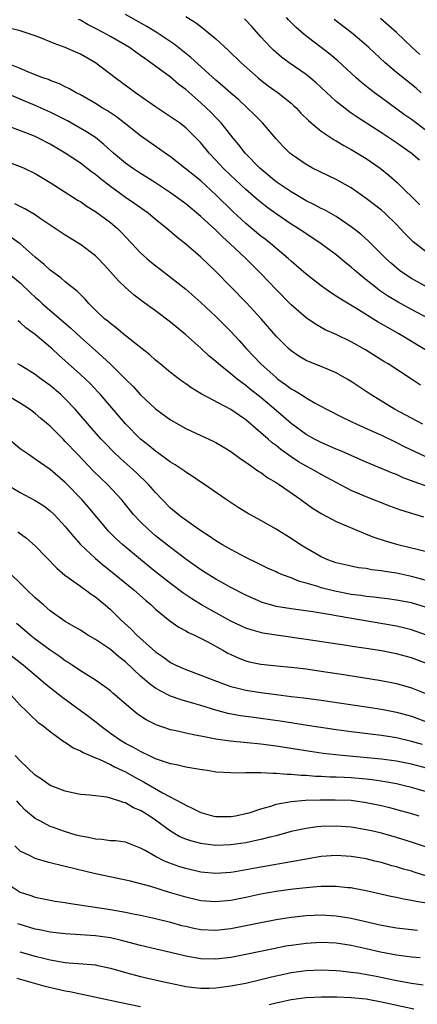
# Model space of a CAD drawing. Units: inches. Extents: x 2574000 to 2577000, y 1557000 to 1560000.
# Drawn here: x 2574801 to 2574854, y 1558254 to 1558385 of the extents above; entities that cross this region are included whole.
import ezdxf

# ---------------------------------------------------------------- set-up
doc = ezdxf.new("R2010")
doc.units = ezdxf.units.IN
doc.header["$MEASUREMENT"] = 0
doc.layers.add('LD25741557_2ft', color=124, linetype='Continuous')

msp = doc.modelspace()

# ---------------------------------------------------------------- linework, layer by layer
at = {"layer": 'LD25741557_2ft'}
for points, elevation in [([(2574855, 1558353.84), (2574853.23, 1558355.23), (2574852.22, 1558356.22), (2574851.49, 1558357), (2574851, 1558357.5), (2574849.44, 1558359), (2574849, 1558359.4), (2574847, 1558360.99), (2574845, 1558362.4), (2574843, 1558363.49), (2574841.97, 1558363.97), (2574839.87, 1558365), (2574839, 1558365.48), (2574837, 1558366.84), (2574836.82, 1558367), (2574835.91, 1558367.91), (2574835, 1558368.9), (2574833.2, 1558371), (2574832.11, 1558372.11), (2574831.19, 1558373), (2574830.05, 1558374.05), (2574829, 1558374.94), (2574827.91, 1558375.91), (2574827, 1558376.66), (2574823.7, 1558379.7), (2574821.45, 1558381.45), (2574819.06, 1558383.06), (2574817.82, 1558383.82), (2574815, 1558385.38)], 7746), ([(2574823, 1558385.15), (2574824.32, 1558384.32), (2574825, 1558383.79), (2574825.46, 1558383.46), (2574827, 1558382.16), (2574828.65, 1558380.65), (2574830.35, 1558379), (2574832.61, 1558377), (2574833, 1558376.68), (2574833.95, 1558375.95), (2574835.28, 1558375), (2574837, 1558373.62), (2574837.33, 1558373.33), (2574837.68, 1558373), (2574838.32, 1558372.32), (2574839.31, 1558371.31), (2574839.66, 1558371), (2574841, 1558369.9), (2574842.74, 1558368.74), (2574843, 1558368.61), (2574844.01, 1558368.01), (2574845, 1558367.48), (2574847, 1558366.27), (2574848.83, 1558365), (2574850.04, 1558364.04), (2574851.09, 1558363.09), (2574854.11, 1558360.11)], 7748), ([(2574855, 1558369.97), (2574853, 1558371.45), (2574852.08, 1558372.08), (2574849, 1558374.33), (2574848.09, 1558375), (2574847.48, 1558375.48), (2574846.38, 1558376.38), (2574845.66, 1558377), (2574843.23, 1558379.23), (2574842.14, 1558380.14), (2574838.75, 1558382.75), (2574837.68, 1558383.68), (2574836.68, 1558384.68), (2574836.39, 1558385)], 7752), ([(2574854.1, 1558380.1), (2574853.06, 1558381.06), (2574851, 1558383), (2574849.95, 1558383.95), (2574848.87, 1558384.87)], 7756), ([(2574855.33, 1558345), (2574853, 1558346.25), (2574851.22, 1558347.22), (2574849.97, 1558347.97), (2574848.77, 1558348.77), (2574848.46, 1558349), (2574847, 1558350.18), (2574846.54, 1558350.54), (2574845.45, 1558351.45), (2574845, 1558351.86), (2574844.36, 1558352.36), (2574843, 1558353.47), (2574841, 1558354.97), (2574839.78, 1558355.78), (2574839, 1558356.28), (2574838.58, 1558356.58), (2574837.94, 1558357), (2574837, 1558357.58), (2574835, 1558358.94), (2574833.8, 1558359.8), (2574832.69, 1558360.69), (2574831, 1558362.15), (2574829, 1558364.04), (2574828, 1558365), (2574827, 1558366.08), (2574826.11, 1558367), (2574825, 1558368.34), (2574824.37, 1558369), (2574823, 1558370.37), (2574822.18, 1558371), (2574821, 1558371.83), (2574819, 1558373.12), (2574816.31, 1558375), (2574813.63, 1558377), (2574811, 1558379), (2574809, 1558380.14), (2574808.39, 1558380.39), (2574807, 1558381.04), (2574805.54, 1558381.54), (2574805, 1558381.79), (2574803.7, 1558382.3), (2574803, 1558382.55), (2574801, 1558383.21), (2574799, 1558383.73)], 7742), ([(2574855, 1558349.24), (2574853, 1558350.35), (2574851.99, 1558351), (2574851.42, 1558351.42), (2574850.33, 1558352.33), (2574849.61, 1558353), (2574847.3, 1558355.3), (2574846.25, 1558356.25), (2574845, 1558357.22), (2574843, 1558358.57), (2574841.46, 1558359.46), (2574841, 1558359.66), (2574840.13, 1558360.13), (2574839, 1558360.67), (2574837, 1558361.84), (2574835.28, 1558363), (2574835, 1558363.2), (2574832.83, 1558365), (2574831, 1558366.89), (2574830.9, 1558367), (2574830.08, 1558368.08), (2574829.31, 1558369), (2574827.7, 1558371), (2574827.37, 1558371.37), (2574827, 1558371.72), (2574826.37, 1558372.37), (2574825.73, 1558373), (2574825, 1558373.67), (2574823, 1558375.45), (2574822.11, 1558376.11), (2574821, 1558377.06), (2574818.36, 1558379), (2574817.55, 1558379.55), (2574817, 1558379.96), (2574816.38, 1558380.38), (2574815.52, 1558381), (2574815, 1558381.32), (2574813, 1558382.47), (2574812.04, 1558383), (2574811, 1558383.55), (2574810.03, 1558384.03), (2574809, 1558384.63), (2574808.75, 1558384.75)], 7744), ([(2574854.06, 1558366.06), (2574852.97, 1558367), (2574851, 1558368.37), (2574849, 1558369.68), (2574845.77, 1558371.76), (2574845, 1558372.32), (2574844.59, 1558372.59), (2574843, 1558373.86), (2574840.33, 1558376.33), (2574839.55, 1558377), (2574839, 1558377.44), (2574836.75, 1558379), (2574835.74, 1558379.74), (2574834.67, 1558380.67), (2574834.33, 1558381), (2574833, 1558382.44), (2574831.79, 1558383.79), (2574830.81, 1558384.81)], 7750), ([(2574854.31, 1558375), (2574853.61, 1558375.61), (2574851, 1558377.7), (2574849.5, 1558379), (2574847.35, 1558381), (2574846.09, 1558382.09), (2574844.99, 1558383), (2574842.75, 1558384.75)], 7754), ([(2574855, 1558340.78), (2574851.33, 1558343), (2574849.84, 1558343.84), (2574848.57, 1558344.57), (2574845.59, 1558346.41), (2574843.6, 1558347.6), (2574843, 1558348.02), (2574842.39, 1558348.39), (2574841.51, 1558349), (2574841, 1558349.36), (2574839, 1558350.91), (2574837, 1558352.64), (2574836.62, 1558353), (2574834.27, 1558355), (2574833.56, 1558355.56), (2574833, 1558355.98), (2574831, 1558357.63), (2574829.25, 1558359.25), (2574827, 1558361.46), (2574825, 1558363.3), (2574821.84, 1558365.84), (2574821, 1558366.49), (2574820.26, 1558367), (2574819.54, 1558367.54), (2574818.34, 1558368.34), (2574817, 1558369.28), (2574814.84, 1558371), (2574813.8, 1558371.8), (2574812.6, 1558372.6), (2574811.92, 1558373), (2574811, 1558373.59), (2574809, 1558374.73), (2574808.46, 1558375), (2574807.54, 1558375.54), (2574807, 1558375.8), (2574806.21, 1558376.21), (2574805, 1558376.64), (2574804.75, 1558376.75), (2574804.03, 1558377), (2574802.34, 1558377.66), (2574801, 1558378.24), (2574799.02, 1558379.02)], 7740), ([(2574854.19, 1558336.19), (2574853, 1558337), (2574849.89, 1558339), (2574849.33, 1558339.33), (2574846.88, 1558340.88), (2574845, 1558341.93), (2574843, 1558342.9), (2574841.55, 1558343.55), (2574840.27, 1558344.27), (2574839, 1558345.14), (2574837, 1558346.86), (2574835, 1558348.87), (2574832.99, 1558351), (2574831.99, 1558351.99), (2574831.01, 1558353), (2574828.88, 1558355), (2574827.87, 1558355.87), (2574827, 1558356.75), (2574825, 1558358.59), (2574823, 1558360.27), (2574821, 1558361.72), (2574819, 1558363.05), (2574817.8, 1558363.8), (2574817, 1558364.28), (2574815.91, 1558365), (2574815, 1558365.65), (2574813.42, 1558367), (2574812.14, 1558368.14), (2574811, 1558369.05), (2574809.84, 1558369.84), (2574807.29, 1558371.29), (2574805.96, 1558371.96), (2574805, 1558372.43), (2574803, 1558373.32), (2574799, 1558374.98)], 7738), ([(2574854.5, 1558331), (2574853, 1558331.79), (2574850.76, 1558333), (2574847.52, 1558335), (2574845, 1558336.66), (2574844.45, 1558337), (2574843, 1558337.84), (2574841, 1558338.68), (2574839.31, 1558339.31), (2574839, 1558339.46), (2574838.03, 1558340.03), (2574837, 1558340.73), (2574836.7, 1558341), (2574835, 1558342.71), (2574833.01, 1558345), (2574831.1, 1558347.1), (2574829, 1558349.26), (2574827, 1558351.27), (2574825, 1558353.16), (2574823, 1558354.92), (2574821.84, 1558355.84), (2574820.5, 1558357), (2574819, 1558358.17), (2574818, 1558359), (2574816.26, 1558360.26), (2574815, 1558361.11), (2574813, 1558362.55), (2574811.62, 1558363.62), (2574811, 1558364.15), (2574810.5, 1558364.5), (2574809, 1558365.65), (2574806.99, 1558367), (2574805, 1558368.19), (2574803.42, 1558369), (2574803, 1558369.2), (2574802.67, 1558369.33), (2574799.42, 1558370.58)], 7736), ([(2574799, 1558365.97), (2574801, 1558365.24), (2574801.53, 1558365), (2574803, 1558364.28), (2574805, 1558363.1), (2574808.71, 1558360.71), (2574809, 1558360.55), (2574809.9, 1558359.9), (2574811, 1558359.24), (2574813, 1558357.77), (2574813.92, 1558357), (2574814.47, 1558356.47), (2574817, 1558353.77), (2574817.84, 1558353), (2574818.46, 1558352.46), (2574819.59, 1558351.59), (2574821, 1558350.51), (2574823, 1558348.91), (2574825, 1558347.17), (2574827, 1558345.31), (2574829, 1558343.31), (2574830.1, 1558342.1), (2574831.09, 1558341), (2574833, 1558339), (2574835, 1558337.19), (2574835.24, 1558337), (2574836.27, 1558336.27), (2574837, 1558335.71), (2574837.47, 1558335.47), (2574838.71, 1558334.71), (2574839, 1558334.49), (2574840.19, 1558333.81), (2574841.7, 1558333), (2574843.88, 1558331.88), (2574845, 1558331.36), (2574845.72, 1558331), (2574848.02, 1558329.98), (2574849, 1558329.53), (2574851, 1558328.58), (2574852.05, 1558328.05), (2574854.77, 1558326.77)], 7734), ([(2574858.47, 1558321.53), (2574853.35, 1558323.35), (2574853, 1558323.5), (2574851.9, 1558323.9), (2574851, 1558324.3), (2574850.49, 1558324.49), (2574847, 1558325.97), (2574843.49, 1558327.49), (2574843, 1558327.68), (2574842.1, 1558328.1), (2574841, 1558328.55), (2574840.13, 1558329), (2574839, 1558329.64), (2574837, 1558331.09), (2574835.98, 1558331.98), (2574835, 1558332.81), (2574833, 1558334.53), (2574831.63, 1558335.63), (2574831, 1558336.16), (2574830.5, 1558336.5), (2574829.85, 1558337), (2574829, 1558337.71), (2574827.35, 1558339), (2574827, 1558339.33), (2574826.08, 1558340.08), (2574825, 1558341.09), (2574823, 1558342.87), (2574821, 1558344.53), (2574819, 1558346.04), (2574817.28, 1558347.28), (2574816.15, 1558348.15), (2574815, 1558349.13), (2574814.05, 1558350.05), (2574813, 1558351.25), (2574812.17, 1558352.17), (2574811.38, 1558353), (2574811, 1558353.37), (2574809, 1558354.84), (2574807, 1558356.08), (2574806.46, 1558356.46), (2574803.67, 1558358.33), (2574803, 1558358.8), (2574801.61, 1558359.61), (2574800.28, 1558360.28)], 7732), ([(2574854.66, 1558318.66), (2574851.59, 1558319.59), (2574850.11, 1558320.11), (2574847, 1558321.34), (2574845, 1558322.21), (2574843, 1558323.24), (2574841, 1558324.32), (2574839.84, 1558325), (2574839, 1558325.44), (2574838.01, 1558326.01), (2574837, 1558326.67), (2574835.63, 1558327.63), (2574835, 1558328.16), (2574834.51, 1558328.51), (2574833.98, 1558329), (2574833, 1558329.87), (2574831, 1558331.56), (2574830.14, 1558332.14), (2574829, 1558332.96), (2574825.05, 1558335.05), (2574823.8, 1558335.8), (2574823, 1558336.37), (2574822.62, 1558336.62), (2574822.12, 1558337), (2574821, 1558337.87), (2574819.61, 1558339), (2574819, 1558339.51), (2574818.22, 1558340.22), (2574816.18, 1558341.82), (2574814.71, 1558343), (2574813.78, 1558343.78), (2574813, 1558344.35), (2574812.66, 1558344.66), (2574812.23, 1558345), (2574811, 1558346.16), (2574810.16, 1558347), (2574809.62, 1558347.62), (2574809, 1558348.23), (2574808.63, 1558348.63), (2574807, 1558349.92), (2574806.42, 1558350.42), (2574805, 1558351.44), (2574804.19, 1558352.19), (2574803, 1558353.18), (2574801, 1558354.93), (2574799.79, 1558355.79)], 7730), ([(2574799, 1558351.43), (2574801, 1558349.79), (2574802.41, 1558348.41), (2574803, 1558347.87), (2574803.47, 1558347.47), (2574803.96, 1558347), (2574807.74, 1558343.74), (2574809, 1558342.55), (2574811, 1558340.77), (2574811.96, 1558339.96), (2574812.98, 1558339), (2574815.01, 1558337), (2574816, 1558336), (2574817, 1558334.9), (2574819, 1558333.03), (2574821, 1558331.58), (2574821.36, 1558331.36), (2574823, 1558330.44), (2574825, 1558329.5), (2574826.72, 1558328.72), (2574827, 1558328.57), (2574827.98, 1558327.98), (2574829, 1558327.36), (2574830.36, 1558326.36), (2574831, 1558325.94), (2574832.73, 1558324.73), (2574833, 1558324.57), (2574833.9, 1558323.9), (2574835, 1558323.27), (2574835.15, 1558323.15), (2574835.41, 1558323), (2574838.3, 1558321), (2574838.7, 1558320.7), (2574839.87, 1558319.87), (2574841.11, 1558319.11), (2574843, 1558318.09), (2574846.56, 1558316.56), (2574847, 1558316.41), (2574848.02, 1558316.02), (2574849.52, 1558315.52), (2574851, 1558315.07), (2574853, 1558314.6), (2574853.56, 1558314.44), (2574855, 1558314.09)], 7728), ([(2574855, 1558310.23), (2574853, 1558310.79), (2574851, 1558311.21), (2574849.44, 1558311.44), (2574849, 1558311.54), (2574847.68, 1558311.68), (2574847, 1558311.82), (2574845.95, 1558311.95), (2574845, 1558312.13), (2574843, 1558312.6), (2574841.88, 1558313), (2574841, 1558313.4), (2574839, 1558314.56), (2574838.27, 1558315), (2574837, 1558315.84), (2574835, 1558317.06), (2574833, 1558318.22), (2574831.21, 1558319.21), (2574829.96, 1558319.96), (2574828.37, 1558321), (2574825.5, 1558323), (2574825, 1558323.32), (2574824, 1558324), (2574823, 1558324.62), (2574822.79, 1558324.79), (2574821.62, 1558325.62), (2574821, 1558325.98), (2574819.26, 1558327.26), (2574819, 1558327.42), (2574818.14, 1558328.14), (2574817, 1558329.03), (2574815, 1558331.04), (2574811.62, 1558335), (2574811.32, 1558335.32), (2574810.34, 1558336.34), (2574809, 1558337.61), (2574807, 1558339.42), (2574806.16, 1558340.16), (2574805.26, 1558341), (2574805, 1558341.24), (2574803, 1558342.9), (2574801.78, 1558343.78), (2574801, 1558344.52), (2574800.72, 1558344.72)], 7726), ([(2574855, 1558306.65), (2574853, 1558307.27), (2574851, 1558307.65), (2574849.8, 1558307.8), (2574849, 1558307.89), (2574848.02, 1558308.02), (2574847, 1558308.12), (2574846.25, 1558308.25), (2574845, 1558308.4), (2574842.81, 1558308.81), (2574841, 1558309.29), (2574840.55, 1558309.45), (2574839, 1558309.91), (2574838.12, 1558310.12), (2574837, 1558310.58), (2574835.85, 1558311), (2574835.25, 1558311.25), (2574835, 1558311.38), (2574833.89, 1558311.89), (2574832.56, 1558312.56), (2574831, 1558313.31), (2574829, 1558314.35), (2574827.87, 1558315), (2574827, 1558315.52), (2574826.13, 1558316.13), (2574825, 1558316.83), (2574823, 1558318.24), (2574822.58, 1558318.58), (2574822, 1558319), (2574821, 1558319.85), (2574819.87, 1558321), (2574819, 1558321.93), (2574818.07, 1558323), (2574817.53, 1558323.53), (2574817, 1558324.02), (2574816.51, 1558324.51), (2574815.97, 1558325), (2574814.39, 1558326.39), (2574813.37, 1558327.37), (2574812.38, 1558328.38), (2574811.79, 1558329), (2574810.48, 1558330.48), (2574808.32, 1558333), (2574807, 1558334.39), (2574806.35, 1558335), (2574805, 1558336.15), (2574803.81, 1558337), (2574803, 1558337.6), (2574801, 1558338.83), (2574800.69, 1558339)], 7724), ([(2574855, 1558303.01), (2574853, 1558303.7), (2574851.96, 1558303.96), (2574851, 1558304.17), (2574843, 1558305.55), (2574842.31, 1558305.69), (2574839.9, 1558306.1), (2574837, 1558306.48), (2574835, 1558306.81), (2574834.31, 1558307), (2574833.3, 1558307.3), (2574833, 1558307.41), (2574831.88, 1558307.88), (2574831, 1558308.29), (2574829, 1558309.33), (2574827, 1558310.43), (2574826.06, 1558311), (2574825, 1558311.68), (2574823, 1558313.09), (2574821, 1558314.61), (2574819, 1558316.2), (2574818.05, 1558317), (2574817, 1558318.02), (2574816.07, 1558319), (2574814.45, 1558321), (2574812.63, 1558323), (2574810.77, 1558324.77), (2574808.61, 1558327), (2574807, 1558328.72), (2574806.7, 1558329), (2574805, 1558330.72), (2574803.76, 1558331.76), (2574803, 1558332.44), (2574802.24, 1558333), (2574801, 1558333.79), (2574798.98, 1558334.98)], 7722), ([(2574855, 1558299.24), (2574853, 1558299.96), (2574851, 1558300.51), (2574849, 1558300.91), (2574847, 1558301.23), (2574845.45, 1558301.45), (2574844.38, 1558301.62), (2574839, 1558302.42), (2574835, 1558302.98), (2574833.27, 1558303.27), (2574831.69, 1558303.69), (2574831, 1558303.93), (2574829, 1558304.86), (2574827, 1558305.95), (2574825.12, 1558307), (2574823.8, 1558307.8), (2574822.61, 1558308.61), (2574821, 1558309.83), (2574819, 1558311.41), (2574817, 1558313.03), (2574814.63, 1558315), (2574813.78, 1558315.78), (2574812.77, 1558316.77), (2574812.56, 1558317), (2574810.05, 1558320.05), (2574809.22, 1558321), (2574807, 1558323.27), (2574805, 1558325), (2574803, 1558326.38), (2574802.06, 1558327), (2574801, 1558327.75), (2574799, 1558329.43)], 7720), ([(2574799.1, 1558323.1), (2574801, 1558321.92), (2574803, 1558320.87), (2574804.14, 1558320.14), (2574805, 1558319.5), (2574805.52, 1558319), (2574807, 1558317.43), (2574808.08, 1558316.08), (2574809.04, 1558315.04), (2574811, 1558313.18), (2574812.18, 1558312.18), (2574813, 1558311.55), (2574816.1, 1558309), (2574817.64, 1558307.64), (2574818.41, 1558307), (2574819, 1558306.45), (2574820.9, 1558304.9), (2574822.07, 1558304.06), (2574823, 1558303.58), (2574823.36, 1558303.36), (2574824.16, 1558303), (2574825.87, 1558302.13), (2574827.92, 1558301), (2574828.6, 1558300.6), (2574829, 1558300.41), (2574829.96, 1558299.96), (2574831, 1558299.56), (2574831.45, 1558299.45), (2574833, 1558299.12), (2574835.1, 1558298.9), (2574837, 1558298.74), (2574839, 1558298.51), (2574841, 1558298.22), (2574844.3, 1558297.7), (2574848.99, 1558296.99), (2574851, 1558296.58), (2574853, 1558295.99), (2574855, 1558295.18)], 7718), ([(2574800.7, 1558316.7), (2574801.86, 1558315.86), (2574803, 1558314.86), (2574805.87, 1558311.87), (2574806.96, 1558310.96), (2574809, 1558309.49), (2574809.27, 1558309.27), (2574809.69, 1558309), (2574810.44, 1558308.44), (2574811, 1558308.08), (2574811.58, 1558307.58), (2574812.32, 1558307), (2574813, 1558306.41), (2574814.44, 1558305), (2574815.77, 1558303.77), (2574816.52, 1558303), (2574819, 1558300.76), (2574820.05, 1558300.05), (2574821, 1558299.35), (2574821.67, 1558299), (2574823, 1558298.41), (2574825, 1558297.69), (2574826.76, 1558297), (2574828.39, 1558296.39), (2574829, 1558296.19), (2574829.93, 1558295.93), (2574831, 1558295.68), (2574833, 1558295.37), (2574835, 1558295.1), (2574837, 1558294.86), (2574838.68, 1558294.68), (2574841, 1558294.37), (2574847, 1558293.47), (2574849, 1558293.16), (2574851, 1558292.77), (2574853, 1558292.24), (2574855, 1558291.5)], 7716), ([(2574854.45, 1558288.45), (2574853, 1558288.89), (2574851, 1558289.35), (2574849, 1558289.67), (2574845, 1558290.14), (2574843, 1558290.42), (2574839.17, 1558291), (2574835.57, 1558291.57), (2574833, 1558291.93), (2574832.04, 1558292.04), (2574830.27, 1558292.27), (2574828.58, 1558292.58), (2574827, 1558293.02), (2574825, 1558293.65), (2574824.07, 1558293.93), (2574822.39, 1558294.39), (2574821, 1558294.9), (2574819.59, 1558295.59), (2574819, 1558295.95), (2574818.38, 1558296.38), (2574817, 1558297.56), (2574815, 1558299.43), (2574814.13, 1558300.13), (2574813, 1558301.08), (2574811, 1558302.42), (2574810, 1558303), (2574809, 1558303.64), (2574808.15, 1558304.15), (2574807, 1558304.82), (2574805, 1558306.23), (2574804.09, 1558307), (2574803, 1558307.96), (2574801.91, 1558309), (2574801, 1558309.91), (2574799.86, 1558311)], 7714), ([(2574855, 1558285.32), (2574853, 1558285.85), (2574851, 1558286.25), (2574849, 1558286.54), (2574843.8, 1558287), (2574841.28, 1558287.28), (2574839.52, 1558287.52), (2574835, 1558288.25), (2574833, 1558288.51), (2574828.9, 1558288.9), (2574827, 1558289.17), (2574826.77, 1558289.23), (2574825, 1558289.56), (2574824.27, 1558289.73), (2574823, 1558289.97), (2574821.72, 1558290.28), (2574821, 1558290.43), (2574819.08, 1558291.08), (2574817.75, 1558291.75), (2574817, 1558292.25), (2574816.56, 1558292.56), (2574816.02, 1558293), (2574813.3, 1558295.3), (2574813, 1558295.58), (2574812.19, 1558296.19), (2574811, 1558297.01), (2574809, 1558298.27), (2574807.93, 1558299), (2574807.37, 1558299.37), (2574807, 1558299.58), (2574806.2, 1558300.2), (2574805, 1558300.99), (2574803, 1558302.47), (2574802.32, 1558303), (2574801.61, 1558303.61), (2574800.53, 1558304.52)], 7712), ([(2574855, 1558282.2), (2574853, 1558282.78), (2574852.07, 1558283), (2574851, 1558283.23), (2574849.51, 1558283.51), (2574847.78, 1558283.78), (2574847, 1558283.86), (2574845, 1558284.03), (2574844.07, 1558284.07), (2574843, 1558284.13), (2574842.14, 1558284.14), (2574841, 1558284.21), (2574840.23, 1558284.23), (2574839, 1558284.34), (2574838.35, 1558284.35), (2574837, 1558284.49), (2574836.48, 1558284.48), (2574835, 1558284.64), (2574834.61, 1558284.61), (2574833, 1558284.72), (2574832.69, 1558284.69), (2574831, 1558284.72), (2574830.68, 1558284.68), (2574829, 1558284.69), (2574827, 1558284.8), (2574826.84, 1558284.84), (2574825.84, 1558285), (2574824.87, 1558285.13), (2574823, 1558285.46), (2574821.76, 1558285.76), (2574821, 1558285.9), (2574819.67, 1558286.33), (2574819, 1558286.58), (2574818.11, 1558287), (2574817.37, 1558287.37), (2574817, 1558287.53), (2574816.06, 1558288.06), (2574815, 1558288.61), (2574814.32, 1558289), (2574813, 1558289.94), (2574811.57, 1558291), (2574811.26, 1558291.26), (2574810.14, 1558292.14), (2574808.97, 1558293), (2574806.66, 1558294.66), (2574804.42, 1558296.42), (2574803.77, 1558297), (2574801.4, 1558299), (2574799, 1558300.87)], 7710), ([(2574799.83, 1558295), (2574801, 1558293.71), (2574801.76, 1558293), (2574802.36, 1558292.36), (2574803.41, 1558291.41), (2574804.01, 1558291), (2574805, 1558290.18), (2574806.84, 1558288.84), (2574807, 1558288.77), (2574808.03, 1558288.03), (2574809, 1558287.65), (2574809.39, 1558287.39), (2574811, 1558286.7), (2574811.49, 1558286.51), (2574813, 1558285.8), (2574813.52, 1558285.52), (2574815, 1558284.83), (2574816.17, 1558284.17), (2574817.48, 1558283.48), (2574819.93, 1558282.07), (2574822.64, 1558280.64), (2574823, 1558280.4), (2574823.96, 1558279.96), (2574825, 1558279.43), (2574826.58, 1558279), (2574827, 1558278.91), (2574829, 1558278.9), (2574829.6, 1558279), (2574831, 1558279.3), (2574831.42, 1558279.42), (2574833, 1558279.95), (2574834.3, 1558280.3), (2574835, 1558280.53), (2574837, 1558280.91), (2574838.93, 1558281.07), (2574840.88, 1558281.12), (2574842.87, 1558281.13), (2574845, 1558281.06), (2574847, 1558280.79), (2574849, 1558280.35), (2574850.09, 1558280.09), (2574851.67, 1558279.67), (2574853, 1558279.3), (2574853.96, 1558279)], 7708), ([(2574855, 1558274.83), (2574853, 1558275.51), (2574851, 1558276.13), (2574849, 1558276.68), (2574847.67, 1558277), (2574847, 1558277.16), (2574845, 1558277.49), (2574843, 1558277.63), (2574841, 1558277.58), (2574840.47, 1558277.53), (2574839, 1558277.34), (2574837, 1558276.92), (2574835, 1558276.36), (2574834.17, 1558276.17), (2574833, 1558275.84), (2574831.55, 1558275.55), (2574831, 1558275.42), (2574829, 1558275.14), (2574827, 1558275.08), (2574825.28, 1558275.28), (2574825, 1558275.33), (2574823.67, 1558275.67), (2574823, 1558275.91), (2574822.23, 1558276.23), (2574820.96, 1558276.96), (2574819, 1558278.41), (2574818.15, 1558279), (2574817, 1558279.73), (2574816.08, 1558280.08), (2574815, 1558280.72), (2574814.75, 1558280.75), (2574814.1, 1558281), (2574813, 1558281.36), (2574812.51, 1558281.49), (2574811, 1558281.65), (2574810.25, 1558281.75), (2574809, 1558281.85), (2574807.96, 1558282.04), (2574807, 1558282.27), (2574805, 1558283.04), (2574803.86, 1558283.86), (2574803, 1558284.4), (2574801, 1558286.3), (2574800.36, 1558287)], 7706), ([(2574855.04, 1558271), (2574853.48, 1558271.48), (2574853, 1558271.64), (2574851.93, 1558271.93), (2574851, 1558272.23), (2574850.38, 1558272.38), (2574849, 1558272.79), (2574848.15, 1558273), (2574847, 1558273.28), (2574845, 1558273.62), (2574843, 1558273.73), (2574841, 1558273.59), (2574839, 1558273.26), (2574837, 1558272.87), (2574833, 1558272.18), (2574829.57, 1558271.57), (2574829, 1558271.48), (2574827, 1558271.33), (2574825, 1558271.51), (2574823, 1558271.99), (2574822.23, 1558272.23), (2574820.74, 1558272.74), (2574820.17, 1558273), (2574819, 1558273.58), (2574817.6, 1558274.4), (2574817, 1558274.72), (2574815, 1558275.49), (2574813.67, 1558275.67), (2574813, 1558275.7), (2574811.86, 1558275.86), (2574811, 1558275.9), (2574810.1, 1558276.11), (2574809, 1558276.31), (2574808.45, 1558276.45), (2574806.9, 1558276.9), (2574805.43, 1558277.43), (2574805, 1558277.6), (2574803.7, 1558278.3), (2574803, 1558278.64), (2574801.72, 1558279.71), (2574801, 1558280.44), (2574800.56, 1558281)], 7704), ([(2574855, 1558267.39), (2574853.61, 1558267.61), (2574853, 1558267.76), (2574851.93, 1558267.93), (2574851, 1558268.14), (2574850.28, 1558268.28), (2574847, 1558269.02), (2574845.36, 1558269.36), (2574845, 1558269.42), (2574844.55, 1558269.45), (2574843, 1558269.63), (2574842.39, 1558269.61), (2574841, 1558269.62), (2574840.44, 1558269.56), (2574839, 1558269.46), (2574837.28, 1558269.28), (2574835, 1558268.96), (2574833, 1558268.6), (2574831, 1558268.17), (2574829, 1558267.77), (2574827, 1558267.56), (2574825, 1558267.71), (2574823, 1558268.19), (2574820.84, 1558268.84), (2574818.38, 1558269.62), (2574815.66, 1558270.34), (2574811, 1558271.3), (2574807, 1558272.29), (2574804.81, 1558272.81), (2574803, 1558273.32), (2574802.32, 1558273.68), (2574801, 1558274.3), (2574800.28, 1558275)], 7702), ([(2574799, 1558270.21), (2574801, 1558268.86), (2574802.41, 1558268.41), (2574803, 1558268.19), (2574805.67, 1558267.67), (2574807, 1558267.49), (2574807.41, 1558267.41), (2574813, 1558266.56), (2574815, 1558266.21), (2574816, 1558266), (2574817, 1558265.81), (2574819, 1558265.36), (2574821, 1558264.86), (2574822.46, 1558264.46), (2574823, 1558264.33), (2574824.09, 1558264.09), (2574825, 1558263.92), (2574827, 1558263.81), (2574829, 1558264.03), (2574831, 1558264.42), (2574833, 1558264.84), (2574835, 1558265.23), (2574837, 1558265.55), (2574839, 1558265.77), (2574841, 1558265.84), (2574843, 1558265.74), (2574845, 1558265.42), (2574849, 1558264.48), (2574850.26, 1558264.26), (2574851, 1558264.11), (2574853.81, 1558263.81)], 7700), ([(2574854.15, 1558260.15), (2574853, 1558260.23), (2574852.33, 1558260.33), (2574851, 1558260.48), (2574848.88, 1558260.88), (2574847, 1558261.33), (2574845, 1558261.78), (2574843, 1558262.09), (2574841, 1558262.19), (2574839, 1558262.06), (2574837, 1558261.79), (2574836.32, 1558261.68), (2574834.65, 1558261.35), (2574831, 1558260.57), (2574829, 1558260.2), (2574827, 1558259.98), (2574825, 1558260.03), (2574823, 1558260.36), (2574822.48, 1558260.48), (2574817, 1558261.8), (2574814.46, 1558262.46), (2574813, 1558262.79), (2574811, 1558263.08), (2574809, 1558263.22), (2574807, 1558263.32), (2574805, 1558263.54), (2574803.8, 1558263.8), (2574803, 1558263.94), (2574801, 1558264.55), (2574800.68, 1558264.68)], 7698), ([(2574800.94, 1558260.94), (2574803, 1558260.36), (2574804.1, 1558260.1), (2574805, 1558259.86), (2574805.75, 1558259.75), (2574807, 1558259.52), (2574807.49, 1558259.49), (2574809.34, 1558259.34), (2574811, 1558259.2), (2574811.17, 1558259.17), (2574813, 1558258.78), (2574815, 1558258.19), (2574817, 1558257.67), (2574819.93, 1558257), (2574822.45, 1558256.45), (2574823, 1558256.35), (2574824.19, 1558256.19), (2574825, 1558256.11), (2574826.12, 1558256.12), (2574827, 1558256.15), (2574829, 1558256.41), (2574831, 1558256.79), (2574833, 1558257.27), (2574834.38, 1558257.62), (2574836.02, 1558257.98), (2574837, 1558258.18), (2574839, 1558258.45), (2574841, 1558258.54), (2574843, 1558258.46), (2574843.58, 1558258.42), (2574845, 1558258.26), (2574845.86, 1558258.14), (2574848.31, 1558257.69), (2574850.82, 1558257.18), (2574853, 1558256.78), (2574854.54, 1558256.54)], 7696), ([(2574817, 1558253.66), (2574814.21, 1558254.21), (2574809.26, 1558255.26), (2574809, 1558255.3), (2574807.61, 1558255.61), (2574807, 1558255.71), (2574804.34, 1558256.34), (2574802.77, 1558256.77), (2574800.59, 1558257.41)], 7694), ([(2574853.31, 1558253.31), (2574849, 1558254.27), (2574847, 1558254.64), (2574845, 1558254.85), (2574843.07, 1558254.93), (2574841.06, 1558254.94), (2574839, 1558254.85), (2574837, 1558254.58), (2574835, 1558254.14), (2574834.09, 1558253.91)], 7694)]:
    msp.add_lwpolyline(points, dxfattribs=dict(at, elevation=elevation))

doc.saveas('drawing.dxf')
